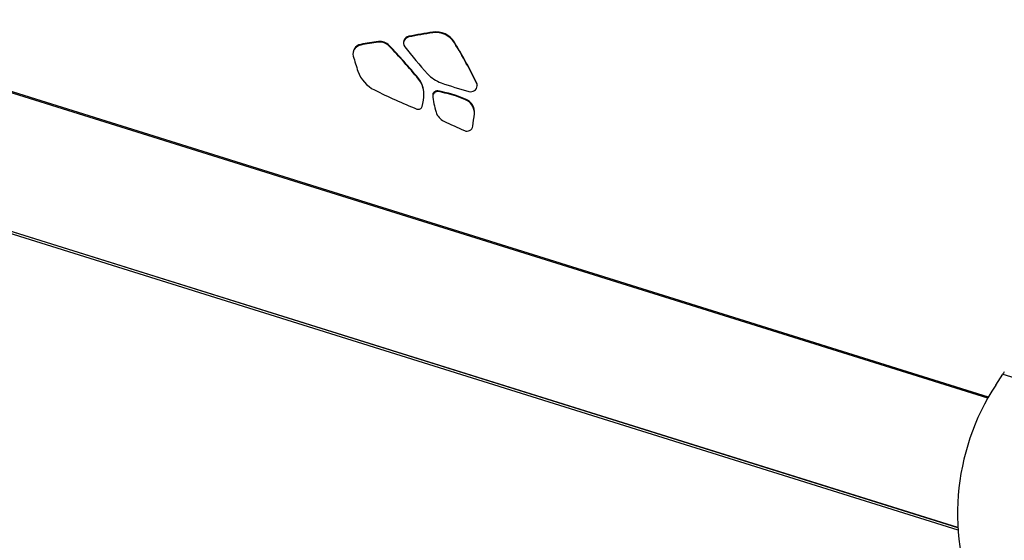
# Model space of a CAD drawing. Units: inches. Extents: x 33 to 1919, y 28 to 1228.
# Drawn here: x 565 to 599, y 811 to 828 of the extents above; entities that cross this region are included whole.
import ezdxf

# ---------------------------------------------------------------- set-up
doc = ezdxf.new("R2010")
doc.units = ezdxf.units.IN
doc.header["$LTSCALE"] = 115
doc.header["$MEASUREMENT"] = 0
doc.layers.add('SLD-0', color=179, linetype='Continuous')
doc.styles.add('SLDTEXTSTYLE2', font='TXT', dxfattribs={"width": 0.7})
doc.dimstyles.new('SLDDIMSTYLE0', dxfattribs={"dimtxt": 14.655762, "dimasz": 11.5, "dimexe": 0, "dimexo": 0.0625, "dimgap": 3.66394, "dimtad": 0, "dimtih": 1, "dimtoh": 1, "dimdec": 6, "dimrnd": 1e-09, "dimzin": 12, "dimdsep": 46, "dimlunit": 5, "dimtxsty": 'SLDTEXTSTYLE2', "dimsah": 1, "dimcen": 0.09, "dimadec": 0, "dimazin": 3, "dimtfac": 1, "dimtdec": 3, "dimtofl": 0, "dimtmove": 0, "dimatfit": 3, "dimfxl": 0, "dimfrac": 2, "dimtolj": 1, "dimtzin": 12, "dimarcsym": 0})
doc.dimstyles.new('SLDDIMSTYLE1', dxfattribs={"dimtxt": 14.655762, "dimasz": 11.5, "dimexe": 0, "dimexo": 0.0625, "dimgap": 3.66394, "dimtad": 0, "dimtih": 1, "dimtoh": 1, "dimdec": 0, "dimrnd": 1e-09, "dimzin": 12, "dimdsep": 46, "dimlunit": 5, "dimtxsty": 'SLDTEXTSTYLE2', "dimsah": 1, "dimcen": 0.09, "dimadec": 0, "dimazin": 3, "dimtfac": 1, "dimtdec": 3, "dimtofl": 0, "dimtmove": 0, "dimatfit": 3, "dimfxl": 0, "dimfrac": 2, "dimtolj": 1, "dimtzin": 12, "dimarcsym": 0})

# ---------------------------------------------------------------- blocks, each defined once
blk = doc.blocks.new('_D')
at = {"layer": 'SLD-0'}
for p, q in [((445.557, 749.222), (445.557, 1111.392)), ((666.999, 597.257), (666.999, 1111.392)), ((445.557, 1100.582), (496.75, 1100.582)), ((666.999, 1100.582), (615.806, 1100.582)), ((525.185, 1085.647), (520.264, 1085.647)), ((520.264, 1085.647), (520.264, 1062.354)), ((587.37, 1085.647), (592.292, 1085.647)), ((592.292, 1085.647), (592.292, 1062.354)), ((520.264, 1062.354), (525.185, 1062.354)), ((592.292, 1062.354), (587.37, 1062.354))]:
    blk.add_line(p, q, dxfattribs=at)
for points in [[(445.557, 1100.582), (457.057, 1097.707), (457.057, 1103.457)], [(666.999, 1100.582), (655.499, 1103.457), (655.499, 1097.707)]]:
    blk.add_solid(points, dxfattribs=at)
at = {"layer": 'SLD-0', "char_height": 14.375, "attachment_point": 1, "style": 'SLDTEXTSTYLE2'}
for s, insert in [('18\'-5 1/2"', (506.764, 1107.459)), ('5.62m', (525.185, 1080.885))]:
    blk.add_mtext(s, dxfattribs=dict(at, insert=insert))
blk = doc.blocks.new('_D_1')
at = {"layer": 'SLD-0'}
for p, q in [((373.425, 737.427), (373.425, 1192.888)), ((753.466, 911.938), (753.466, 1192.888)), ((373.425, 1182.078), (512.496, 1182.078)), ((753.466, 1182.078), (614.395, 1182.078)), ((532.353, 1167.143), (527.432, 1167.143)), ((527.432, 1167.143), (527.432, 1143.851)), ((594.538, 1167.143), (599.46, 1167.143)), ((599.46, 1167.143), (599.46, 1143.851)), ((527.432, 1143.851), (532.353, 1143.851)), ((599.46, 1143.851), (594.538, 1143.851))]:
    blk.add_line(p, q, dxfattribs=at)
for points in [[(373.425, 1182.078), (384.925, 1179.203), (384.925, 1184.953)], [(753.466, 1182.078), (741.966, 1184.953), (741.966, 1179.203)]]:
    blk.add_solid(points, dxfattribs=at)
at = {"layer": 'SLD-0', "char_height": 14.375, "attachment_point": 1, "style": 'SLDTEXTSTYLE2'}
for s, insert in [('31\'-8"', (533.844, 1188.955)), ('9.65m', (532.353, 1162.381))]:
    blk.add_mtext(s, dxfattribs=dict(at, insert=insert))
blk = doc.blocks.new('_D_2')
at = {"layer": 'SLD-0'}
for p, q in [((574.838, 976.786), (140.359, 976.786)), ((151.169, 976.786), (151.169, 748.998)), ((113.981, 722.424), (109.059, 722.424)), ((109.059, 722.424), (109.059, 699.131)), ((188.358, 722.424), (193.279, 722.424)), ((193.279, 722.424), (193.279, 699.131)), ((109.059, 699.131), (113.981, 699.131)), ((193.279, 699.131), (188.358, 699.131)), ((151.169, 497.931), (151.169, 695.85)), ((628.345, 497.931), (140.359, 497.931))]:
    blk.add_line(p, q, dxfattribs=at)
for points in [[(151.169, 976.786), (148.294, 965.286), (154.044, 965.286)], [(151.169, 497.931), (154.044, 509.431), (148.294, 509.431)]]:
    blk.add_solid(points, dxfattribs=at)
at = {"layer": 'SLD-0', "char_height": 14.375, "attachment_point": 1, "style": 'SLDTEXTSTYLE2'}
for s, insert in [('39\'-10 3/4"', (95.559, 744.235)), ('12.16m', (113.981, 717.661))]:
    blk.add_mtext(s, dxfattribs=dict(at, insert=insert))
blk = doc.blocks.new('_D_3')
at = {"layer": 'SLD-0'}
for p, q in [((576.158, 852.479), (249.021, 852.479)), ((259.831, 852.479), (259.831, 724.632)), ((228.738, 698.058), (223.817, 698.058)), ((223.817, 698.058), (223.817, 674.765)), ((290.923, 698.058), (295.845, 698.058)), ((295.845, 698.058), (295.845, 674.765)), ((223.817, 674.765), (228.738, 674.765)), ((295.845, 674.765), (290.923, 674.765)), ((259.831, 573.507), (259.831, 671.485)), ((630.987, 573.507), (249.021, 573.507))]:
    blk.add_line(p, q, dxfattribs=at)
for points in [[(259.831, 852.479), (256.956, 840.979), (262.706, 840.979)], [(259.831, 573.507), (262.706, 585.007), (256.956, 585.007)]]:
    blk.add_solid(points, dxfattribs=at)
at = {"layer": 'SLD-0', "char_height": 14.375, "attachment_point": 1, "style": 'SLDTEXTSTYLE2'}
for s, insert in [('23\'-3"', (230.229, 719.87)), ('7.09m', (228.738, 693.296))]:
    blk.add_mtext(s, dxfattribs=dict(at, insert=insert))

msp = doc.modelspace()

# ---------------------------------------------------------------- linework, layer by layer
at = {"color": 8, "linetype": 'Continuous', "lineweight": 25}
for p, q in [((597.9837728, 815.535084), (557.0581278, 828.3444249)), ((598.0074785, 815.5769739), (557.0888148, 828.3841347)), ((596.9826447, 811.0724983), (554.7076843, 824.3041639)), ((596.9775431, 811.1536428), (554.7319662, 824.3761119))]:
    msp.add_line(p, q, dxfattribs=at)
at = {"color": 7, "linetype": 'Continuous', "lineweight": 25}
for p, q in [((578.4087345, 827.7595531), (578.4083262, 827.7821466)), ((579.2193295, 827.9000183), (579.2189165, 827.9226117)), ((576.7829638, 827.4856768), (576.7825508, 827.5082703)), ((577.3790948, 827.5824523), (577.3786817, 827.6050457)), ((577.7485074, 827.4521434), (577.7480991, 827.4747368)), ((579.9516782, 827.5621867), (579.9512651, 827.5847801)), ((578.7358044, 826.3350021), (578.7353961, 826.3575956)), ((580.7151808, 826.151218), (580.7147678, 826.1738115)), ((580.7253417, 826.1041257), (580.7256468, 826.1065849)), ((579.2871333, 825.9069282), (579.2533276, 825.8810166)), ((579.2537406, 825.8584231), (579.2533276, 825.8810166)), ((579.2537406, 825.8584231), (579.2875463, 825.8843347)), ((579.2875463, 825.8843347), (579.2871333, 825.9069282)), ((579.3883908, 825.9090307), (579.3879778, 825.9316242)), ((580.3266383, 825.6351638), (580.3262253, 825.6577573)), ((596.9771911, 811.1597863), (554.7270558, 824.3836822)), ((598.2560205, 815.9838718), (598.4962882, 816.3516841)), ((598.4962882, 816.3516841), (611.8371172, 812.1761323))]:
    msp.add_line(p, q, dxfattribs=at)
for centre, radius, start, end in [((578.4502594, 827.5398158), 0.2236266, 100.70128613, 177.60808084), ((578.4478221, 827.5647387), 0.2209664, 100.29647319, 217.32133347), ((581.5520007, 812.0498562), 16.0433055, 98.36184196, 101.30018444), ((581.5523779, 812.0273642), 16.0431999, 98.36176821, 101.30014657), ((579.3288413, 827.1982003), 0.7327042, 31.84390867, 98.62844498), ((579.3292535, 827.1756052), 0.7327057, 31.84398778, 98.62836587), ((576.8424306, 827.1685528), 0.3226515, 100.62070932, 178.39643206), ((576.8400121, 827.1934738), 0.3199979, 100.34458686, 194.88456151), ((578.5431142, 818.5477559), 9.1318345, 97.32593228, 101.11588704), ((578.5434537, 818.5256151), 9.1313762, 97.32583713, 101.11598218), ((577.4349686, 827.1758235), 0.4328971, 43.66931012, 97.47095389), ((577.4353845, 827.1532495), 0.4328782, 43.66814085, 97.47166645), ((561.9982485, 812.5606335), 21.6907416, 39.49984167, 43.43878769), ((562.0020965, 812.5410799), 21.6861539, 39.49942487, 43.43920449), ((590.1956881, 836.6410053), 15.0665327, 217.68386701, 222.23786631), ((567.0145498, 819.6724138), 15.1645687, 25.38653834, 31.45082991), ((567.0129619, 819.6487377), 15.1668406, 25.38699295, 31.45037529), ((585.0441715, 829.4646298), 8.8327003, 195.45233314, 198.93638961), ((577.7359917, 826.9611477), 1.1076237, 199.12495727, 243.80461006), ((579.8748296, 827.2722738), 1.1276225, 222.31641533, 250.75447324), ((578.1227537, 825.8505118), 0.7952765, 358.6225625, 39.61454221), ((578.1227415, 825.8276681), 0.79576, 1.93192383, 39.60911022), ((584.064629, 839.2189094), 13.7876578, 250.68034608, 254.75067905), ((580.5002042, 826.1353866), 0.2272975, 254.17030023, 352.0948809), ((580.6048077, 826.1215235), 0.121759, 352.95263838, 25.4319125), ((580.6050183, 826.0988705), 0.1219674, 6.38648897, 25.41636547), ((586.2823041, 844.1747578), 20.3260409, 243.60760961, 248.05182315), ((577.0621287, 825.8787), 1.8562745, 345.24912274, 358.5397107), ((579.3117825, 825.8039581), 0.0967211, 127.18316853, 185.87963766), ((582.4749045, 826.1414791), 3.2777991, 186.08447238, 196.43659323), ((579.3126352, 825.781056), 0.097233, 127.27968629, 174.18045938), ((579.3658458, 825.8037551), 0.1297703, 80.18033096, 127.34062318), ((579.3662562, 825.7811722), 0.1297604, 80.17841928, 127.34253486), ((578.6604265, 821.6949719), 4.2986688, 67.20003451, 80.25576346), ((578.6608192, 821.6723088), 4.2987408, 67.20014441, 80.25565355), ((578.7338127, 825.4403595), 0.1280889, 247.63983434, 344.46850111), ((580.1413633, 825.2077661), 0.4864833, 354.69700991, 67.66653531), ((580.1410484, 825.1843006), 0.4875667, 2.68896385, 67.6263478), ((579.8013328, 825.3546613), 0.4908572, 196.65076051, 244.91575008), ((573.7339256, 825.8452846), 6.9255486, 350.79941349, 354.34458937), ((593.5671708, 854.4531336), 32.6812149, 244.685721, 246.02935161), ((580.3728787, 824.7731599), 0.2006098, 245.54152299, 349.89130449)]:
    msp.add_arc(centre, radius, start, end, dxfattribs=at)
for centre, major_axis, ratio, start_param, end_param in [((598.5322947, 816.3847015), (0.1023866, 0.1509772), 0.063977114, 1.3457196979, 1.8344118884), ((604.861618, 811.5170292), (-3.244754, 7.3279644), 0.982570477, 0.5673045958, 1.5684550326)]:
    msp.add_ellipse(centre, major_axis=major_axis, ratio=ratio, start_param=start_param, end_param=end_param, dxfattribs=at)

# ---------------------------------------------------------------- dimensions: what is measured, and where the dimension line sits
at = {"layer": 'SLD-0'}
for base, p1, p2, dimstyle, picture, middle in [((753.4662734, 1182.0779985), (373.4249523, 731.6771915), (753.4662734, 906.1882699), 'SLDDIMSTYLE1', '_D_1', (563.4456129, 1182.0779985)), ((666.99905624, 1100.58193546), (445.55670949, 743.47247482), (666.99905624, 591.50673528), 'SLDDIMSTYLE0', '_D', (556.27788286, 1100.58193546))]:
    dim = msp.add_linear_dim(base=base, p1=p1, p2=p2, dimstyle=dimstyle, dxfattribs=at)
    dim.commit()
    dim.dimension.update_dxf_attribs({"geometry": picture, "text_midpoint": middle, "dimtype": 160})
for base, p1, p2, dimstyle, picture, middle in [((151.1693918814, 497.9314640169), (580.5882067214, 976.7857080903), (634.0949805405, 497.9314640169), 'SLDDIMSTYLE0', '_D_2', (151.1693918814, 737.3585860536)), ((259.8308092, 573.5067353), (581.9077057, 852.4792229), (636.7372052, 573.5067353), 'SLDDIMSTYLE1', '_D_3', (259.8308092, 712.9929791))]:
    dim = msp.add_linear_dim(base=base, p1=p1, p2=p2, angle=90, dimstyle=dimstyle, dxfattribs=at)
    dim.commit()
    dim.dimension.update_dxf_attribs({"geometry": picture, "text_midpoint": middle, "dimtype": 160})

doc.saveas('drawing.dxf')
